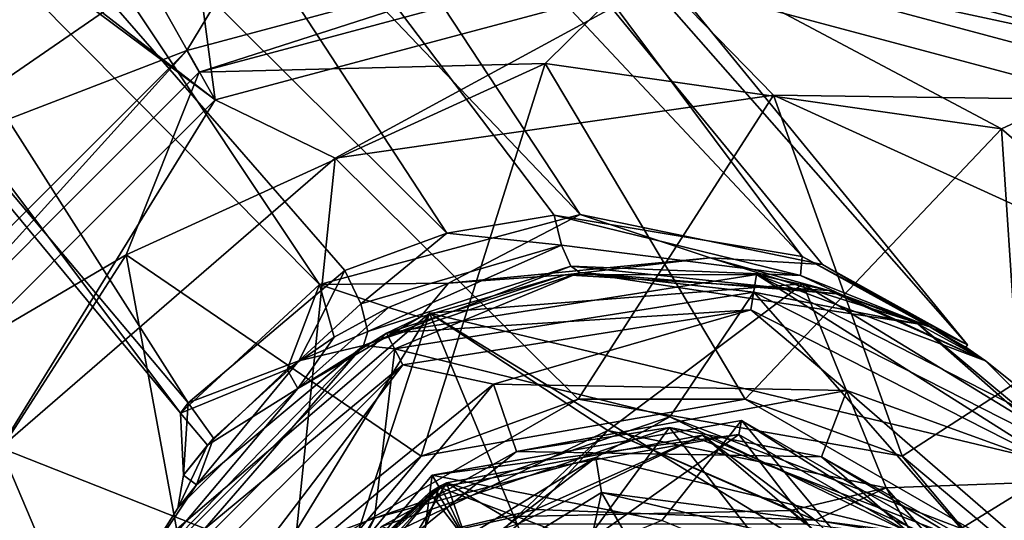
# Model space of a CAD drawing. Units: centimetres. Extents: x -3.8 to 3.8, y -3.8 to 3.8.
# Drawn here: x -0.9 to 0.48, y 0.49 to 1.2 of the extents above; entities that cross this region are included whole.
import ezdxf

# ---------------------------------------------------------------- set-up
doc = ezdxf.new("R2010")
doc.units = ezdxf.units.CM
doc.header["$MEASUREMENT"] = 0
for name, color, linetype in [('ACAD_FREEWAY_COMPONENT_2_Mesh_0', 7, 'Continuous'), ('ACAD_FREEWAY_COMPONENT_3_Mesh_0', 7, 'Continuous'), ('ACAD_FREEWAY_COMPONENT_4_Mesh_0', 7, 'Continuous'), ('ACAD_FREEWAY_COMPONENT_6_Mesh_0', 7, 'Continuous')]:
    doc.layers.add(name, color=color, linetype=linetype)

msp = doc.modelspace()

# ---------------------------------------------------------------- linework, layer by layer
at = {"layer": 'ACAD_FREEWAY_COMPONENT_2_Mesh_0'}
for points in [[(0.1981, 0.8266, 6.879), (-0.3256, 0.7852, 6.879), (0.6461, 0.5523, 6.879)], [(0.1981, 0.8266, 6.7), (-0.3256, 0.7852, 6.7), (0.1981, 0.8266, 6.879)], [(0.1981, 0.8266, 6.879), (-0.3256, 0.7852, 6.7), (-0.3256, 0.7852, 6.879)], [(0.1981, 0.8266, 6.7), (-0.0757, 0.6204, 6.7), (-0.3256, 0.7852, 6.7)], [(-0.0757, 0.6204, 6.7), (0.1981, 0.8266, 6.7), (0.315, 0.5398, 6.7)], [(0.6461, 0.5523, 6.879), (0.1981, 0.8266, 6.7), (0.1981, 0.8266, 6.879)], [(0.1981, 0.8266, 6.7), (0.6461, 0.5523, 6.879), (0.6461, 0.5523, 6.7)], [(0.6461, 0.5523, 6.7), (0.315, 0.5398, 6.7), (0.1981, 0.8266, 6.7)], [(0.3256, -0.7852, 6.879), (-0.3256, 0.7852, 6.879), (-0.8474, -0.067, 6.879)], [(-0.3256, 0.7852, 6.879), (-0.7249, 0.4438, 6.879), (-0.8474, -0.067, 6.879)], [(-0.3256, 0.7852, 6.879), (-0.7249, 0.4438, 6.7), (-0.7249, 0.4438, 6.879)], [(-0.7249, 0.4438, 6.7), (-0.3256, 0.7852, 6.879), (-0.3256, 0.7852, 6.7)], [(-0.3256, 0.7852, 6.7), (-0.4355, 0.4483, 6.7), (-0.7249, 0.4438, 6.7)], [(-0.0757, 0.6204, 6.7), (-0.4355, 0.4483, 6.7), (-0.3256, 0.7852, 6.7)], [(0.3256, -0.7852, 6.879), (0.8474, 0.067, 6.879), (-0.3256, 0.7852, 6.879)], [(0.6461, 0.5523, 6.879), (-0.3256, 0.7852, 6.879), (0.8474, 0.067, 6.879)], [(-0.0757, 0.6204, 6.4597), (-0.1769, 0.5095, 6.3978), (-0.4356, 0.4482, 6.4736)], [(-0.0757, 0.6204, 6.4597), (-0.4356, 0.4482, 6.4736), (-0.2031, 0.4997, 6.5329)], [(-0.0754, 0.6204, 6.5937), (-0.2031, 0.4997, 6.5329), (-0.4355, 0.4483, 6.6076)], [(-0.4355, 0.4483, 6.7), (-0.0757, 0.6204, 6.7), (-0.4355, 0.4483, 6.6076)], [(-0.4355, 0.4483, 6.6076), (-0.0757, 0.6204, 6.7), (-0.0754, 0.6204, 6.5937)], [(-0.3021, 0.5471, 6.3348), (-0.1769, 0.5095, 6.3978), (0.0571, 0.6142, 6.3285)], [(0.0571, 0.6142, 6.3285), (-0.2027, 0.4888, 6.26), (-0.3021, 0.5471, 6.3348)], [(0.1813, 0.508, 6.5173), (-0.2031, 0.4997, 6.5329), (-0.0754, 0.6204, 6.5937)], [(0.1813, 0.508, 6.5173), (-0.0757, 0.6204, 6.4597), (-0.2031, 0.4997, 6.5329)], [(0.2023, 0.489, 6.26), (-0.2027, 0.4888, 6.26), (0.0571, 0.6142, 6.3285)], [(0.2152, 0.4946, 6.3819), (-0.1769, 0.5095, 6.3978), (-0.0757, 0.6204, 6.4597)], [(0.2152, 0.4946, 6.3819), (0.0571, 0.6142, 6.3285), (-0.1769, 0.5095, 6.3978)], [(0.3149, 0.5399, 6.4458), (0.2152, 0.4946, 6.3819), (-0.0757, 0.6204, 6.4597)], [(-0.0757, 0.6204, 6.4597), (0.1813, 0.508, 6.5173), (0.3149, 0.5399, 6.4458)], [(0.315, 0.5398, 6.7), (-0.0754, 0.6204, 6.5937), (-0.0757, 0.6204, 6.7)], [(0.3151, 0.5398, 6.5799), (0.1813, 0.508, 6.5173), (-0.0754, 0.6204, 6.5937)], [(0.3151, 0.5398, 6.5799), (-0.0754, 0.6204, 6.5937), (0.315, 0.5398, 6.7)], [(0.392, 0.4654, 6.322), (0.0571, 0.6142, 6.3285), (0.2152, 0.4946, 6.3819)], [(0.392, 0.4654, 6.322), (0.2023, 0.489, 6.26), (0.0571, 0.6142, 6.3285)], [(-0.3021, 0.5471, 6.3348), (-0.5129, 0.3572, 6.3446), (-0.4772, 0.2514, 6.4138)], [(-0.3021, 0.5471, 6.3348), (-0.3101, 0.5427, 6.3348), (-0.5129, 0.3572, 6.3446)], [(-0.3101, 0.5427, 6.3348), (-0.318, 0.5381, 6.3348), (-0.5129, 0.3572, 6.3446)], [(-0.1769, 0.5095, 6.3978), (-0.3021, 0.5471, 6.3348), (-0.4772, 0.2514, 6.4138)], [(-0.318, 0.5381, 6.3348), (-0.3101, 0.5427, 6.3348), (-0.2732, 0.4651, 6.268)], [(-0.3101, 0.5427, 6.3348), (-0.3021, 0.5471, 6.3348), (-0.2732, 0.4651, 6.268)], [(-0.2732, 0.4651, 6.268), (-0.3021, 0.5471, 6.3348), (-0.2027, 0.4888, 6.26)], [(0.4726, 0.26, 6.5019), (0.3149, 0.5399, 6.4458), (0.1813, 0.508, 6.5173)], [(0.1813, 0.508, 6.5173), (0.3151, 0.5398, 6.5799), (0.4726, 0.26, 6.5019)], [(0.2152, 0.4946, 6.3819), (0.3149, 0.5399, 6.4458), (0.4942, 0.216, 6.3659)], [(0.3149, 0.5399, 6.4458), (0.5774, 0.2393, 6.432), (0.4942, 0.216, 6.3659)], [(0.5774, 0.2393, 6.432), (0.3149, 0.5399, 6.4458), (0.4726, 0.26, 6.5019)], [(0.5773, 0.2394, 6.7), (0.315, 0.5398, 6.7), (0.6461, 0.5523, 6.7)], [(0.3151, 0.5398, 6.5799), (0.315, 0.5398, 6.7), (0.5773, 0.2396, 6.566)], [(0.5773, 0.2394, 6.7), (0.5773, 0.2396, 6.566), (0.315, 0.5398, 6.7)], [(0.5773, 0.2396, 6.566), (0.4726, 0.26, 6.5019), (0.3151, 0.5398, 6.5799)], [(-0.3258, 0.5334, 6.3348), (-0.2732, 0.4651, 6.268), (-0.5205, 0.3459, 6.3441)], [(-0.318, 0.5381, 6.3348), (-0.3258, 0.5334, 6.3348), (-0.5129, 0.3572, 6.3446)], [(-0.3258, 0.5334, 6.3348), (-0.318, 0.5381, 6.3348), (-0.2732, 0.4651, 6.268)], [(-0.484, 0.2381, 6.5484), (-0.4355, 0.4483, 6.6076), (-0.2031, 0.4997, 6.5329)], [(-0.2031, 0.4997, 6.5329), (-0.4356, 0.4482, 6.4736), (-0.484, 0.2381, 6.5484)], [(-0.4772, 0.2514, 6.4138), (-0.4356, 0.4482, 6.4736), (-0.1769, 0.5095, 6.3978)], [(0.4942, 0.216, 6.3659), (0.392, 0.4654, 6.322), (0.2152, 0.4946, 6.3819)]]:
    msp.add_3dface(points, dxfattribs=at)
at = {"layer": 'ACAD_FREEWAY_COMPONENT_3_Mesh_0'}
for points in [[(-0.3221, 0.5579, 3.51), (0.1084, 0.615, 4.64), (0.1119, 0.6344, 3.51)], [(0.1119, 0.6344, 3.51), (0, 0.4942, 3.51), (-0.3221, 0.5579, 3.51)], [(0.3495, 0.3495, 3.51), (0, 0.4942, 3.51), (0.1119, 0.6344, 3.51)], [(0.4784, 0.4014, 4.64), (0.1119, 0.6344, 3.51), (0.1084, 0.615, 4.64)], [(0.4935, 0.4141, 3.51), (0.1119, 0.6344, 3.51), (0.4784, 0.4014, 4.64)], [(0.4935, 0.4141, 3.51), (0.3495, 0.3495, 3.51), (0.1119, 0.6344, 3.51)], [(-0.3122, 0.5408, 4.64), (0.1084, 0.615, 4.64), (-0.3221, 0.5579, 3.51)], [(-0.3122, 0.5408, 4.64), (-0.1056, 0.4626, 4.64), (0.1084, 0.615, 4.64)], [(0.2958, 0.371, 4.64), (0.1084, 0.615, 4.64), (-0.1056, 0.4626, 4.64)], [(0.1084, 0.615, 4.64), (0.2958, 0.371, 4.64), (0.4784, 0.4014, 4.64)], [(-0.6054, 0.2203, 3.51), (-0.3122, 0.5408, 4.64), (-0.3221, 0.5579, 3.51)], [(-0.3221, 0.5579, 3.51), (-0.3495, 0.3495, 3.51), (-0.6054, 0.2203, 3.51)], [(-0.3495, 0.3495, 3.51), (-0.3221, 0.5579, 3.51), (0, 0.4942, 3.51)], [(-0.3122, 0.5408, 4.64), (-0.6054, 0.2203, 3.51), (-0.5868, 0.2136, 4.64)], [(-0.5868, 0.2136, 4.64), (-0.4275, 0.2059, 4.64), (-0.3122, 0.5408, 4.64)], [(-0.4275, 0.2059, 4.64), (-0.1056, 0.4626, 4.64), (-0.3122, 0.5408, 4.64)]]:
    msp.add_3dface(points, dxfattribs=at)
at = {"layer": 'ACAD_FREEWAY_COMPONENT_4_Mesh_0'}
for points in [[(-1.1811, 2.7108, 6.2307), (-1.3808, 2.5491, 6.553), (0.197, 0.865, 6.4198)], [(-1.1811, 2.7108, 6.2307), (0.4292, 0.7406, 6.1434), (-1.2524, 2.6531, 5.8288)], [(0.4292, 0.7406, 6.1434), (-1.1811, 2.7108, 6.2307), (0.197, 0.865, 6.4198)], [(-1.541, 2.4194, 5.65), (-1.2524, 2.6531, 5.8288), (-0.1143, 0.9238, 5.6805)], [(0.4292, 0.7406, 6.1434), (0.2258, 0.8536, 5.8504), (-1.2524, 2.6531, 5.8288)], [(-1.2524, 2.6531, 5.8288), (0.2258, 0.8536, 5.8504), (-0.1143, 0.9238, 5.6805)], [(-0.3016, 0.8978, 6.6), (-1.3808, 2.5491, 6.553), (-1.7012, 2.2897, 6.553)], [(-0.3016, 0.8978, 6.6), (-0.1509, 0.9229, 6.5793), (-1.3808, 2.5491, 6.553)], [(-1.3808, 2.5491, 6.553), (-0.1509, 0.9229, 6.5793), (0.197, 0.865, 6.4198)], [(-1.541, 2.4194, 5.65), (-0.4801, 0.8256, 5.6848), (-1.8296, 2.1857, 5.8288)], [(-0.4801, 0.8256, 5.6848), (-1.541, 2.4194, 5.65), (-0.1143, 0.9238, 5.6805)], [(-1.9009, 2.128, 6.2307), (-0.6644, 0.6594, 6.3344), (-1.7012, 2.2897, 6.553)], [(-0.3016, 0.8978, 6.6), (-1.7012, 2.2897, 6.553), (-0.4447, 0.8454, 6.5793)], [(-0.6644, 0.6594, 6.3344), (-0.4447, 0.8454, 6.5793), (-1.7012, 2.2897, 6.553)], [(-1.9009, 2.128, 6.2307), (-1.8296, 2.1857, 5.8288), (-0.675, 0.645, 5.9554)], [(-0.675, 0.645, 5.9554), (-1.8296, 2.1857, 5.8288), (-0.4801, 0.8256, 5.6848)], [(-0.6644, 0.6594, 6.3344), (-1.9009, 2.128, 6.2307), (-0.675, 0.645, 5.9554)], [(-0.2991, 0.8272, 5.6212), (-0.4801, 0.8256, 5.6848), (-0.1143, 0.9238, 5.6805)], [(-0.3016, 0.8978, 6.6), (-0.1406, 0.8806, 6.5965), (-0.1509, 0.9229, 6.5793)], [(-0.2991, 0.8272, 5.6212), (-0.1143, 0.9238, 5.6805), (0.0679, 0.8631, 5.7149)], [(0.197, 0.865, 6.4198), (-0.1509, 0.9229, 6.5793), (0.1946, 0.8381, 6.4582)], [(-0.1509, 0.9229, 6.5793), (-0.1406, 0.8806, 6.5965), (0.1946, 0.8381, 6.4582)], [(-0.1143, 0.9238, 5.6805), (0.2258, 0.8536, 5.8504), (0.0679, 0.8631, 5.7149)], [(-0.4447, 0.8454, 6.5793), (-0.422, 0.7985, 6.5906), (-0.3016, 0.8978, 6.6)], [(-0.3016, 0.8978, 6.6), (-0.422, 0.7985, 6.5906), (-0.1406, 0.8806, 6.5965)], [(-0.4123, 0.7597, 6.6258), (-0.1406, 0.8806, 6.5965), (-0.422, 0.7985, 6.5906)], [(-0.1276, 0.8515, 6.6309), (-0.1406, 0.8806, 6.5965), (-0.4123, 0.7597, 6.6258)], [(-0.1406, 0.8806, 6.5965), (-0.1276, 0.8515, 6.6309), (0.1946, 0.8381, 6.4582)], [(-0.2991, 0.8272, 5.6212), (0.0679, 0.8631, 5.7149), (-0.1353, 0.8392, 5.5693)], [(-0.1353, 0.8392, 5.5693), (0.0679, 0.8631, 5.7149), (0.2346, 0.817, 5.7713)], [(0.3776, 0.7654, 5.9627), (0.2346, 0.817, 5.7713), (0.0679, 0.8631, 5.7149)], [(0.3776, 0.7654, 5.9627), (0.0679, 0.8631, 5.7149), (0.2258, 0.8536, 5.8504)], [(0.197, 0.865, 6.4198), (0.1946, 0.8381, 6.4582), (0.3763, 0.7661, 6.2889)], [(0.197, 0.865, 6.4198), (0.3763, 0.7661, 6.2889), (0.4292, 0.7406, 6.1434)], [(-0.4447, 0.8454, 6.5793), (-0.6644, 0.6594, 6.3344), (-0.509, 0.7185, 6.5524)], [(-0.422, 0.7985, 6.5906), (-0.4447, 0.8454, 6.5793), (-0.509, 0.7185, 6.5524)], [(-0.4182, 0.74, 6.675), (-0.1276, 0.8515, 6.6309), (-0.4123, 0.7597, 6.6258)], [(-0.4182, 0.74, 6.675), (-0.1148, 0.8422, 6.675), (-0.1276, 0.8515, 6.6309)], [(-0.1148, 0.8422, 6.675), (0.2509, 0.8121, 6.4644), (-0.1276, 0.8515, 6.6309)], [(0.2509, 0.8121, 6.4644), (0.1946, 0.8381, 6.4582), (-0.1276, 0.8515, 6.6309)], [(0.3776, 0.7654, 5.9627), (0.2258, 0.8536, 5.8504), (0.4292, 0.7406, 6.1434)], [(-0.4182, 0.74, 6.675), (-0.3745, 0.7351, 6.7), (-0.1148, 0.8422, 6.675)], [(-0.3859, 0.7574, 5.25), (-0.1353, 0.8392, 5.5693), (0.133, 0.8395, 5.25)], [(0.133, 0.8395, 5.25), (0.1251, 0.7902, 5.2), (-0.3859, 0.7574, 5.25)], [(-0.3389, 0.7795, 5.5544), (-0.1353, 0.8392, 5.5693), (-0.3859, 0.7574, 5.25)], [(0.1291, 0.8148, 6.7), (-0.1148, 0.8422, 6.675), (-0.3745, 0.7351, 6.7)], [(-0.3389, 0.7795, 5.5544), (-0.2991, 0.8272, 5.6212), (-0.1353, 0.8392, 5.5693)], [(-0.1353, 0.8392, 5.5693), (0.2346, 0.817, 5.7713), (0.133, 0.8395, 5.25)], [(0.2509, 0.8121, 6.4644), (-0.1148, 0.8422, 6.675), (0.3593, 0.7703, 6.675)], [(0.3593, 0.7703, 6.675), (-0.1148, 0.8422, 6.675), (0.1291, 0.8148, 6.7)], [(0.1251, 0.7902, 5.2), (0.133, 0.8395, 5.25), (0.5657, 0.5657, 5.2)], [(0.133, 0.8395, 5.25), (0.4543, 0.7184, 6.1137), (0.601, 0.601, 5.25)], [(0.2346, 0.817, 5.7713), (0.4543, 0.7184, 6.1137), (0.133, 0.8395, 5.25)], [(0.601, 0.601, 5.25), (0.5657, 0.5657, 5.2), (0.133, 0.8395, 5.25)], [(0.2509, 0.8121, 6.4644), (0.3763, 0.7661, 6.2889), (0.1946, 0.8381, 6.4582)], [(-0.675, 0.645, 5.9554), (-0.4801, 0.8256, 5.6848), (-0.5253, 0.7062, 5.7117)], [(-0.5253, 0.7062, 5.7117), (-0.4801, 0.8256, 5.6848), (-0.4596, 0.7518, 5.6645)], [(-0.2991, 0.8272, 5.6212), (-0.3834, 0.7933, 5.6342), (-0.4801, 0.8256, 5.6848)], [(-0.3834, 0.7933, 5.6342), (-0.4596, 0.7518, 5.6645), (-0.4801, 0.8256, 5.6848)], [(-0.2991, 0.8272, 5.6212), (-0.3389, 0.7795, 5.5544), (-0.3834, 0.7933, 5.6342)], [(0.2346, 0.817, 5.7713), (0.3776, 0.7654, 5.9627), (0.4543, 0.7184, 6.1137)], [(-0.3745, 0.7351, 6.7), (0.0112, 0.6399, 6.7), (0.1291, 0.8148, 6.7)], [(0.4199, 0.483, 6.7), (0.1291, 0.8148, 6.7), (0.0112, 0.6399, 6.7)], [(0.1291, 0.8148, 6.7), (0.4199, 0.483, 6.7), (0.5834, 0.5834, 6.7)], [(0.5834, 0.5834, 6.7), (0.3593, 0.7703, 6.675), (0.1291, 0.8148, 6.7)], [(0.2509, 0.8121, 6.4644), (0.3593, 0.7703, 6.675), (0.4543, 0.7184, 6.1137)], [(0.4543, 0.7184, 6.1137), (0.3763, 0.7661, 6.2889), (0.2509, 0.8121, 6.4644)], [(-0.3389, 0.7795, 5.5544), (-0.5104, 0.6797, 5.6286), (-0.3834, 0.7933, 5.6342)], [(-0.3834, 0.7933, 5.6342), (-0.5104, 0.6797, 5.6286), (-0.4596, 0.7518, 5.6645)], [(-0.4123, 0.7597, 6.6258), (-0.422, 0.7985, 6.5906), (-0.509, 0.7185, 6.5524)], [(0.1251, 0.7902, 5.2), (-0.3632, 0.7128, 5.2), (-0.3859, 0.7574, 5.25)], [(0.1251, 0.7902, 5.2), (-0.236, 0.6855, 5.2), (-0.3632, 0.7128, 5.2)], [(0.2598, 0.6768, 5.2), (-0.236, 0.6855, 5.2), (0.1251, 0.7902, 5.2)], [(0.5657, 0.5657, 5.2), (0.2598, 0.6768, 5.2), (0.1251, 0.7902, 5.2)], [(-0.5104, 0.6797, 5.6286), (-0.3389, 0.7795, 5.5544), (-0.3859, 0.7574, 5.25)], [(0.3593, 0.7703, 6.675), (0.719, 0.4534, 6.675), (0.4543, 0.7184, 6.1137)], [(0.3593, 0.7703, 6.675), (0.5834, 0.5834, 6.7), (0.719, 0.4534, 6.675)], [(0.4265, 0.7375, 6.2018), (0.4292, 0.7406, 6.1434), (0.3763, 0.7661, 6.2889)], [(0.4265, 0.7375, 6.2018), (0.3763, 0.7661, 6.2889), (0.4543, 0.7184, 6.1137)], [(0.3776, 0.7654, 5.9627), (0.4292, 0.7406, 6.1434), (0.4265, 0.7375, 6.2018)], [(0.3776, 0.7654, 5.9627), (0.4265, 0.7375, 6.2018), (0.4543, 0.7184, 6.1137)], [(-0.7574, 0.3859, 5.25), (-0.5104, 0.6797, 5.6286), (-0.3859, 0.7574, 5.25)], [(-0.3859, 0.7574, 5.25), (-0.3632, 0.7128, 5.2), (-0.7574, 0.3859, 5.25)], [(-0.5253, 0.7062, 5.7117), (-0.4596, 0.7518, 5.6645), (-0.5104, 0.6797, 5.6286)], [(-0.4182, 0.74, 6.675), (-0.4123, 0.7597, 6.6258), (-0.509, 0.7185, 6.5524)], [(-0.4182, 0.74, 6.675), (-0.6528, 0.5444, 6.3922), (-0.7521, 0.396, 6.675)], [(-0.4182, 0.74, 6.675), (-0.7521, 0.396, 6.675), (-0.7351, 0.3745, 6.7)], [(-0.3745, 0.7351, 6.7), (-0.4182, 0.74, 6.675), (-0.7351, 0.3745, 6.7)], [(-0.7351, 0.3745, 6.7), (-0.4028, 0.4974, 6.7), (-0.3745, 0.7351, 6.7)], [(-0.4182, 0.74, 6.675), (-0.509, 0.7185, 6.5524), (-0.6528, 0.5444, 6.3922)], [(-0.4028, 0.4974, 6.7), (0.0112, 0.6399, 6.7), (-0.3745, 0.7351, 6.7)], [(-0.509, 0.7185, 6.5524), (-0.6644, 0.6594, 6.3344), (-0.6287, 0.6096, 6.378)], [(-0.509, 0.7185, 6.5524), (-0.6287, 0.6096, 6.378), (-0.6528, 0.5444, 6.3922)], [(0.4543, 0.7184, 6.1137), (0.719, 0.4534, 6.675), (0.601, 0.601, 5.25)], [(-0.7128, 0.3632, 5.2), (-0.7574, 0.3859, 5.25), (-0.3632, 0.7128, 5.2)], [(-0.3632, 0.7128, 5.2), (-0.6214, 0.3734, 5.2), (-0.7128, 0.3632, 5.2)], [(-0.637, 0.6001, 5.8957), (-0.675, 0.645, 5.9554), (-0.5253, 0.7062, 5.7117)], [(-0.637, 0.6001, 5.8957), (-0.5253, 0.7062, 5.7117), (-0.5104, 0.6797, 5.6286)], [(-0.6214, 0.3734, 5.2), (-0.3632, 0.7128, 5.2), (-0.236, 0.6855, 5.2)], [(-0.5104, 0.6797, 5.6286), (-0.7574, 0.3859, 5.25), (-0.6788, 0.5116, 5.9738)], [(-0.6788, 0.5116, 5.9738), (-0.637, 0.6001, 5.8957), (-0.5104, 0.6797, 5.6286)], [(-0.236, 0.6855, 5.2), (-0.5357, 0.3219, 5.1), (-0.6214, 0.3734, 5.2)], [(-0.2035, 0.5909, 5.1), (-0.5357, 0.3219, 5.1), (-0.236, 0.6855, 5.2)], [(0.2598, 0.6768, 5.2), (-0.2035, 0.5909, 5.1), (-0.236, 0.6855, 5.2)], [(-0.2035, 0.5909, 5.1), (0.2598, 0.6768, 5.2), (0.224, 0.5835, 5.1)], [(0.6341, 0.3515, 5.2), (0.224, 0.5835, 5.1), (0.2598, 0.6768, 5.2)], [(0.2598, 0.6768, 5.2), (0.5657, 0.5657, 5.2), (0.6341, 0.3515, 5.2)], [(-0.675, 0.645, 5.9554), (-0.671, 0.5579, 6.1385), (-0.6644, 0.6594, 6.3344)], [(-0.671, 0.5579, 6.1385), (-0.6287, 0.6096, 6.378), (-0.6644, 0.6594, 6.3344)], [(-0.637, 0.6001, 5.8957), (-0.671, 0.5579, 6.1385), (-0.675, 0.645, 5.9554)], [(-0.4028, 0.4974, 6.7), (-0.0923, 0.5827, 6.65), (0.0112, 0.6399, 6.7)], [(0.3468, 0.4773, 6.65), (0.0112, 0.6399, 6.7), (-0.0923, 0.5827, 6.65)], [(0.0112, 0.6399, 6.7), (0.3468, 0.4773, 6.65), (0.4199, 0.483, 6.7)], [(0.0109, 0.6249, 4.6), (-0.3933, 0.4857, 4.6), (-0.2035, 0.5909, 5.1)], [(0.0109, 0.6249, 4.6), (-0.1582, 0.3944, 4.6), (-0.3933, 0.4857, 4.6)], [(0.224, 0.5835, 5.1), (0.0109, 0.6249, 4.6), (-0.2035, 0.5909, 5.1)], [(-0.1582, 0.3944, 4.6), (0.0109, 0.6249, 4.6), (0.2097, 0.3696, 4.6)], [(0.0109, 0.6249, 4.6), (0.224, 0.5835, 5.1), (0.41, 0.4717, 4.6)], [(0.41, 0.4717, 4.6), (0.2097, 0.3696, 4.6), (0.0109, 0.6249, 4.6)], [(-0.671, 0.5579, 6.1385), (-0.6528, 0.5444, 6.3922), (-0.6287, 0.6096, 6.378)], [(-0.637, 0.6001, 5.8957), (-0.6788, 0.5116, 5.9738), (-0.671, 0.5579, 6.1385)], [(-0.2035, 0.5909, 5.1), (-0.3933, 0.4857, 4.6), (-0.5357, 0.3219, 5.1)], [(-0.4773, 0.3468, 6.65), (-0.4773, 0.3468, 5.8), (-0.0923, 0.5827, 6.65)], [(-0.0923, 0.5827, 5.8), (-0.0923, 0.5827, 6.65), (-0.4773, 0.3468, 5.8)], [(-0.4773, 0.3468, 6.65), (-0.0923, 0.5827, 6.65), (-0.4028, 0.4974, 6.7)], [(-0.4773, 0.3468, 5.8), (-0.4369, 0.3174, 5.75), (-0.0923, 0.5827, 5.8)], [(-0.4369, 0.3174, 5.75), (-0.0845, 0.5334, 5.75), (-0.0923, 0.5827, 5.8)], [(0.3468, 0.4773, 5.8), (0.3468, 0.4773, 6.65), (-0.0923, 0.5827, 5.8)], [(0.3468, 0.4773, 6.65), (-0.0923, 0.5827, 6.65), (-0.0923, 0.5827, 5.8)], [(-0.0923, 0.5827, 5.8), (-0.0845, 0.5334, 5.75), (0.3468, 0.4773, 5.8)], [(0.5466, 0.303, 5.1), (0.41, 0.4717, 4.6), (0.224, 0.5835, 5.1)], [(0.5466, 0.303, 5.1), (0.224, 0.5835, 5.1), (0.6341, 0.3515, 5.2)], [(0.4199, 0.483, 6.7), (0.6321, 0.1001, 6.7), (0.5834, 0.5834, 6.7)], [(-0.6788, 0.5116, 5.9738), (-0.6528, 0.5444, 6.3922), (-0.671, 0.5579, 6.1385)], [(-0.6528, 0.5444, 6.3922), (-0.6788, 0.5116, 5.9738), (-0.7521, 0.396, 6.675)], [(-0.4369, 0.3174, 5.75), (-0.1573, 0.1943, 5.75), (-0.0845, 0.5334, 5.75)], [(0.0896, 0.2334, 5.75), (-0.0845, 0.5334, 5.75), (-0.1573, 0.1943, 5.75)], [(-0.0845, 0.5334, 5.75), (0.0896, 0.2334, 5.75), (0.3174, 0.4369, 5.75)], [(0.3174, 0.4369, 5.75), (0.3468, 0.4773, 5.8), (-0.0845, 0.5334, 5.75)], [(-0.7521, 0.396, 6.675), (-0.6788, 0.5116, 5.9738), (-0.7574, 0.3859, 5.25)], [(-0.4028, 0.4974, 6.7), (-0.7351, 0.3745, 6.7), (-0.6282, 0.1221, 6.7)], [(-0.6282, 0.1221, 6.7), (-0.4773, 0.3468, 6.65), (-0.4028, 0.4974, 6.7)]]:
    msp.add_3dface(points, dxfattribs=at)
at = {"layer": 'ACAD_FREEWAY_COMPONENT_6_Mesh_0'}
for points in [[(-0.9384, 3.4475, 1.28), (-0.6263, 1.0848, 1.28), (-1.7656, 3.1062, 1.28)], [(-0.9384, 3.4475, 1.28), (0, 1.2526, 1.28), (-0.6263, 1.0848, 1.28)], [(0.6263, 1.0848, 1.28), (0, 1.2526, 1.28), (0.9493, 3.4445, 1.28)], [(-2.4906, 2.5274, 1.28), (-1.7656, 3.1062, 1.28), (-0.6263, 1.0848, 1.28)], [(-1.1098, 0.9832, 1.495), (-0.5258, 1.3863, 1.495), (-2.1467, 2.9547, 1.495)], [(-2.4906, 2.5274, 1.28), (-0.6263, 1.0848, 1.28), (-2.5214, 2.4966, 1.28)], [(-0.6263, 1.0848, 1.28), (-1.0848, 0.6263, 1.28), (-2.5214, 2.4966, 1.28)], [(0, 1.3327, 1.6424), (0.6663, 1.1541, 1.6424), (0.1787, 1.4718, 1.495)], [(0.1787, 1.4718, 1.495), (0.6663, 1.1541, 1.6424), (0.8422, 1.2202, 1.495)], [(-1.1098, 0.9832, 1.495), (-0.6663, 1.1541, 1.6424), (-0.5258, 1.3863, 1.495)], [(0, 1.3327, 1.6424), (-0.5258, 1.3863, 1.495), (-0.6663, 1.1541, 1.6424)], [(-0.6663, 1.1541, 1.6424), (-0.6488, 1.1237, 3.6526), (0, 1.3327, 1.6424)], [(0, 1.2976, 3.6526), (0, 1.3327, 1.6424), (-0.6488, 1.1237, 3.6526)], [(0, 1.3327, 1.6424), (0, 1.2976, 3.6526), (0.6663, 1.1541, 1.6424)], [(-0.6488, 1.1237, 3.6526), (-0.1633, 1.1359, 3.8), (0, 1.2976, 3.6526)], [(-0.1633, 1.1359, 3.8), (0.4767, 1.0439, 3.8), (0, 1.2976, 3.6526)], [(0, 1.2976, 3.6526), (0.6488, 1.1237, 3.6526), (0.6663, 1.1541, 1.6424)], [(0, 1.2976, 3.6526), (0.4767, 1.0439, 3.8), (0.6488, 1.1237, 3.6526)], [(0, 1.2526, 1.28), (-0.458, 1.003, 1.43), (-0.6263, 1.0848, 1.28)], [(-0.458, 1.003, 1.43), (0, 1.2526, 1.28), (0.1569, 1.0914, 1.43)], [(0, 1.2526, 1.28), (0.6263, 1.0848, 1.28), (0.1569, 1.0914, 1.43)], [(-1.1541, 0.6663, 1.6424), (-1.1237, 0.6488, 3.6526), (-0.6663, 1.1541, 1.6424)], [(-1.1541, 0.6663, 1.6424), (-0.6663, 1.1541, 1.6424), (-1.1098, 0.9832, 1.495)], [(-1.1237, 0.6488, 3.6526), (-0.6488, 1.1237, 3.6526), (-0.6663, 1.1541, 1.6424)], [(-0.7515, 0.8673, 3.8), (-0.3375, 0.5846, 3.8), (-0.1633, 1.1359, 3.8)], [(-0.1633, 1.1359, 3.8), (-0.6488, 1.1237, 3.6526), (-0.7515, 0.8673, 3.8)], [(-0.3375, 0.5846, 3.8), (0.1172, 0.6647, 3.8), (-0.1633, 1.1359, 3.8)], [(-0.1633, 1.1359, 3.8), (0.1172, 0.6647, 3.8), (0.4767, 1.0439, 3.8)], [(-1.1237, 0.6488, 3.6526), (-0.7515, 0.8673, 3.8), (-0.6488, 1.1237, 3.6526)], [(0.9654, 0.6204, 3.8), (0.6488, 1.1237, 3.6526), (0.4767, 1.0439, 3.8)], [(0.1569, 1.0914, 3.6), (-0.1172, 0.6647, 3.6), (-0.458, 1.003, 3.6)], [(0.1569, 1.0914, 1.43), (-0.458, 1.003, 3.6), (-0.458, 1.003, 1.43)], [(-0.458, 1.003, 3.6), (0.1569, 1.0914, 1.43), (0.1569, 1.0914, 3.6)], [(0.3375, 0.5846, 3.6), (-0.1172, 0.6647, 3.6), (0.1569, 1.0914, 3.6)], [(0.722, 0.8333, 3.6), (0.3375, 0.5846, 3.6), (0.1569, 1.0914, 3.6)], [(0.722, 0.8333, 3.6), (0.1569, 1.0914, 3.6), (0.722, 0.8333, 1.43)], [(0.722, 0.8333, 1.43), (0.1569, 1.0914, 3.6), (0.1569, 1.0914, 1.43)], [(0.1569, 1.0914, 1.43), (0.6263, 1.0848, 1.28), (0.722, 0.8333, 1.43)], [(-1.0848, 0.6263, 1.28), (-0.6263, 1.0848, 1.28), (-0.9276, 0.5961, 1.43)], [(-0.9276, 0.5961, 1.43), (-0.6263, 1.0848, 1.28), (-0.458, 1.003, 1.43)], [(0.5171, 0.4339, 3.8), (0.4767, 1.0439, 3.8), (0.1172, 0.6647, 3.8)], [(0.4767, 1.0439, 3.8), (0.5171, 0.4339, 3.8), (0.9654, 0.6204, 3.8)], [(-0.458, 1.003, 3.6), (-0.5171, 0.4339, 3.6), (-0.9276, 0.5961, 3.6)], [(-0.458, 1.003, 3.6), (-0.9276, 0.5961, 3.6), (-0.458, 1.003, 1.43)], [(-0.458, 1.003, 1.43), (-0.9276, 0.5961, 3.6), (-0.9276, 0.5961, 1.43)], [(-0.5171, 0.4339, 3.6), (-0.458, 1.003, 3.6), (-0.1172, 0.6647, 3.6)], [(-1.1011, 0.3233, 3.8), (-0.7515, 0.8673, 3.8), (-1.1237, 0.6488, 3.6526)], [(-0.7515, 0.8673, 3.8), (-1.1011, 0.3233, 3.8), (-0.6343, 0.2309, 3.8)], [(-0.3375, 0.5846, 3.8), (-0.7515, 0.8673, 3.8), (-0.6343, 0.2309, 3.8)], [(0.3375, 0.5846, 3.6), (0.722, 0.8333, 3.6), (0.6343, 0.2309, 3.6)], [(-0.1172, 0.6647, 3.6), (-0.3375, 0.5846, 3.8), (-0.5171, 0.4339, 3.6)], [(-0.3375, 0.5846, 3.8), (-0.1172, 0.6647, 3.6), (0.1172, 0.6647, 3.8)], [(-0.1172, 0.6647, 3.6), (0.3375, 0.5846, 3.6), (0.1172, 0.6647, 3.8)], [(0.1172, 0.6647, 3.8), (0.3375, 0.5846, 3.6), (0.5171, 0.4339, 3.8)], [(-0.675, 0, 3.6), (-1.1026, 0, 3.6), (-0.9276, 0.5961, 3.6)], [(-0.5171, 0.4339, 3.6), (-0.675, 0, 3.6), (-0.9276, 0.5961, 3.6)], [(-0.6343, 0.2309, 3.8), (-0.5171, 0.4339, 3.6), (-0.3375, 0.5846, 3.8)], [(0.6343, 0.2309, 3.6), (0.5171, 0.4339, 3.8), (0.3375, 0.5846, 3.6)]]:
    msp.add_3dface(points, dxfattribs=at)

doc.saveas('drawing.dxf')
